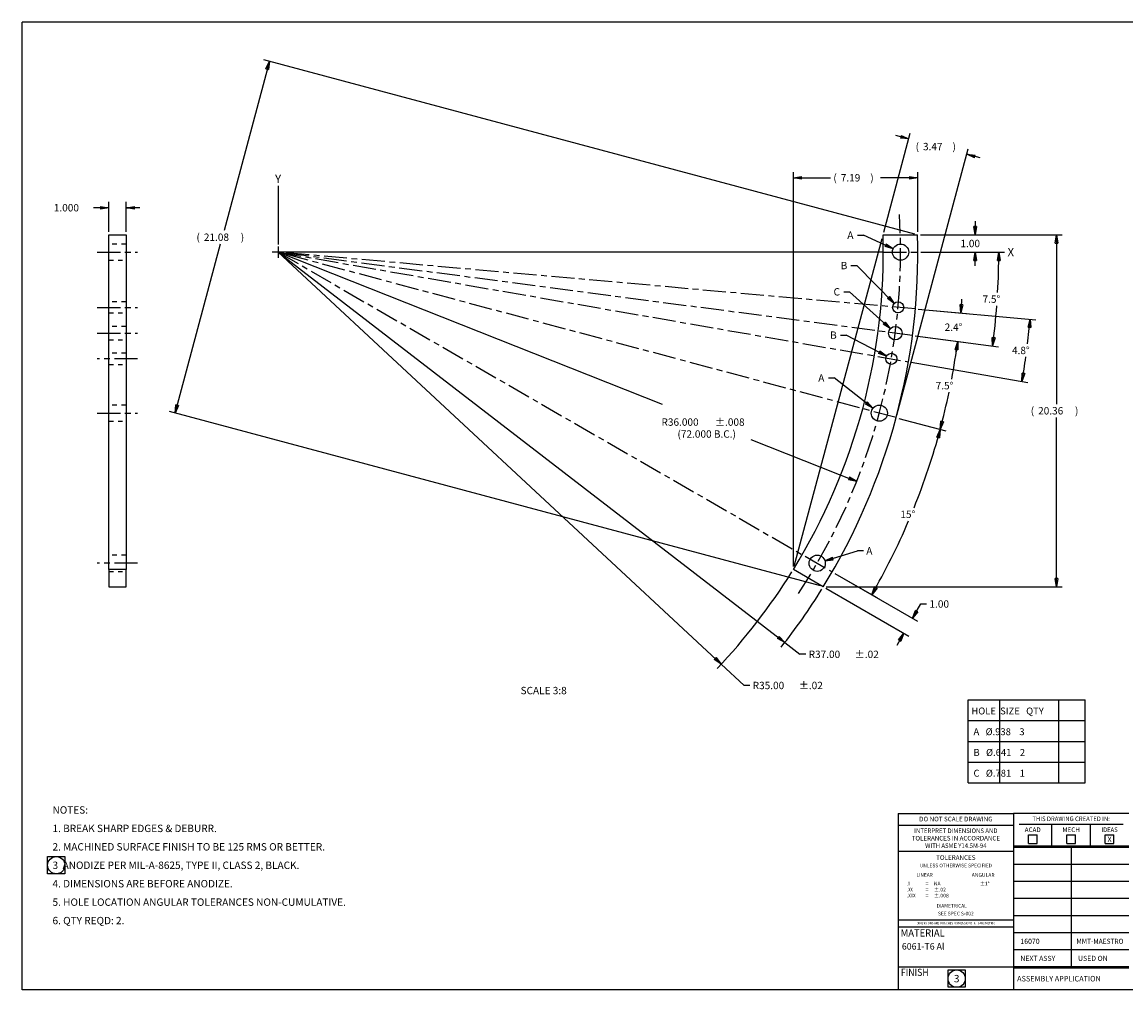
# Model space of a CAD drawing. Extents: x 0.8 to 49.6, y 0.5 to 21.5.
# Drawn here: x 0.8 to 24.7, y 0.5 to 21.5 of the extents above; entities that cross this region are included whole.
import ezdxf
from ezdxf.enums import TextEntityAlignment as Align

# ---------------------------------------------------------------- set-up
doc = ezdxf.new("R2010")
doc.units = 0
doc.header["$MEASUREMENT"] = 0
for name, pattern in [('CENTERLINE', [1.25, 0.5, -0.0625, 0.125, -0.0625, 0.5]), ('HIDDEN', [0.1875, 0.0625, -0.0625, 0.0625]), ('HIDDENNEW0', [0.1875, 0.0625, -0.0625, 0.0625]), ('PHANTOM', [1.1875, 0.375, -0.0625, 0.125, -0.0625, 0.125, -0.0625, 0.375])]:
    doc.linetypes.add(name, pattern=pattern)
doc.layers.get('0').update_dxf_attribs({"linetype": 'CONTINUOUS'})
for name, color, linetype in [('4', 7, 'CONTINUOUS'), ('CEN', 150, 'PHANTOM'), ('DIM', 2, 'CONTINUOUS'), ('HID', 3, 'HIDDEN'), ('OBJ', 7, 'HIDDENNEW0'), ('READLINE', 1, 'CONTINUOUS'), ('TITLE', 1, 'CONTINUOUS'), ('TXT', 2, 'CONTINUOUS')]:
    doc.layers.add(name, color=color, linetype=linetype)
doc.styles.get("Standard").update_dxf_attribs({"font": 'monotxt.shx'})
doc.dimstyles.new('DSTYLE1', dxfattribs={"dimtxt": 0.426667, "dimasz": 0.18, "dimexe": 0.125, "dimexo": 0.0625, "dimgap": 0.0625, "dimtad": 0, "dimtih": 1, "dimtoh": 1, "dimdec": 3, "dimlfac": 2.666667, "dimrnd": 0.001, "dimzin": 7, "dimdsep": 46, "dimtxsty": 'Standard', "dimcen": 0.09, "dimadec": 0, "dimazin": 0, "dimtp": 0.005, "dimtm": 0.005, "dimtfac": 1, "dimtdec": 3, "dimtofl": 0, "dimtmove": 2, "dimatfit": 3, "dimfxl": 0, "dimtolj": 1, "dimtzin": 0, "dimarcsym": 0})
doc.dimstyles.new('DSTYLE2', dxfattribs={"dimtxt": 0.426667, "dimasz": 0.18, "dimexe": 0.125, "dimexo": 0.0625, "dimgap": 0.0625, "dimtad": 0, "dimtih": 1, "dimtoh": 1, "dimdec": 3, "dimlfac": 2.666667, "dimrnd": 0.01, "dimzin": 7, "dimdsep": 46, "dimtxsty": 'Standard', "dimcen": 0.09, "dimadec": 0, "dimazin": 0, "dimtp": 0.005, "dimtm": 0.005, "dimtfac": 1, "dimtdec": 3, "dimtofl": 0, "dimtmove": 2, "dimatfit": 3, "dimfxl": 0, "dimtolj": 1, "dimtzin": 0, "dimarcsym": 0})
doc.dimstyles.new('DSTYLE3', dxfattribs={"dimtxt": 0.426667, "dimasz": 0.18, "dimexe": 0.125, "dimexo": 0.0625, "dimgap": 0.0625, "dimtad": 0, "dimtih": 1, "dimtoh": 1, "dimdec": 3, "dimlfac": 2.666667, "dimrnd": 0.01, "dimzin": 7, "dimdsep": 46, "dimtxsty": 'Standard', "dimcen": 0.09, "dimadec": 0, "dimazin": 0, "dimtol": 1, "dimtp": 0.02, "dimtm": 0.005, "dimtfac": 1, "dimtdec": 3, "dimtmove": 2, "dimatfit": 3, "dimfxl": 0, "dimtolj": 1, "dimtzin": 0, "dimarcsym": 0})
doc.dimstyles.new('DSTYLE4', dxfattribs={"dimtxt": 0.426667, "dimasz": 0.18, "dimexe": 0.125, "dimexo": 0.0625, "dimgap": 0.3, "dimtad": 0, "dimtih": 1, "dimtoh": 1, "dimdec": 3, "dimlfac": 2.666667, "dimrnd": 0.001, "dimzin": 7, "dimdsep": 46, "dimtxsty": 'Standard', "dimcen": 0.09, "dimadec": 0, "dimazin": 0, "dimtol": 1, "dimtp": 0.008, "dimtm": 0.005, "dimtfac": 1, "dimtdec": 3, "dimtmove": 2, "dimatfit": 3, "dimfxl": 0, "dimtolj": 1, "dimtzin": 0, "dimarcsym": 0})
doc.dimstyles.new('DSTYLE5', dxfattribs={"dimtxt": 0.426667, "dimasz": 0.18, "dimexe": 0.125, "dimexo": 0.0625, "dimgap": 0.0625, "dimtad": 0, "dimtih": 1, "dimtoh": 1, "dimdec": 3, "dimlfac": 2.666667, "dimrnd": 0.1, "dimzin": 7, "dimdsep": 46, "dimtxsty": 'Standard', "dimcen": 0.09, "dimadec": 0, "dimazin": 0, "dimtp": 1, "dimtm": 1, "dimtfac": 1, "dimtdec": 3, "dimtofl": 0, "dimtmove": 2, "dimatfit": 3, "dimfxl": 0, "dimtolj": 1, "dimtzin": 0, "dimarcsym": 0})
doc.dimstyles.new('DSTYLE6', dxfattribs={"dimtxt": 0.426667, "dimasz": 0.18, "dimexe": 0.125, "dimexo": 0.0625, "dimgap": 0.0625, "dimtad": 0, "dimtih": 1, "dimtoh": 1, "dimdec": 3, "dimlfac": 2.666667, "dimzin": 3, "dimdsep": 46, "dimtxsty": 'Standard', "dimcen": 0.09, "dimadec": 0, "dimazin": 0, "dimtp": 1, "dimtm": 1, "dimtfac": 1, "dimtdec": 3, "dimtofl": 0, "dimtmove": 2, "dimatfit": 3, "dimfxl": 0, "dimtolj": 1, "dimtzin": 0, "dimarcsym": 0})
doc.dimstyles.new('DSTYLE7', dxfattribs={"dimtxt": 0.426667, "dimasz": 0.18, "dimexe": 0.125, "dimexo": 0.0625, "dimgap": 0.0625, "dimtad": 0, "dimdec": 3, "dimlfac": 2.666667, "dimrnd": 0.01, "dimzin": 7, "dimdsep": 46, "dimtxsty": 'Standard', "dimcen": 0.09, "dimadec": 0, "dimazin": 0, "dimtp": 0.005, "dimtm": 0.005, "dimtfac": 1, "dimtdec": 3, "dimtofl": 0, "dimtmove": 2, "dimatfit": 3, "dimfxl": 0, "dimtolj": 1, "dimtzin": 0, "dimarcsym": 0})
doc.dimstyles.new('DSTYLE8', dxfattribs={"dimtxt": 0.426667, "dimasz": 0.18, "dimexe": 0.125, "dimexo": 0.0625, "dimgap": 0.0625, "dimtad": 0, "dimtih": 1, "dimtoh": 1, "dimdec": 3, "dimlfac": 2.666667, "dimrnd": 0.001, "dimzin": 7, "dimdsep": 46, "dimtxsty": 'Standard', "dimcen": 0.09, "dimse1": 1, "dimadec": 0, "dimazin": 0, "dimtp": 0.005, "dimtm": 0.005, "dimtfac": 1, "dimtdec": 3, "dimtofl": 0, "dimtmove": 2, "dimatfit": 3, "dimfxl": 0, "dimtolj": 1, "dimtzin": 0, "dimarcsym": 0})

# ---------------------------------------------------------------- blocks, each defined once
blk = doc.blocks.new('SDTIT00')
at = {"layer": 'READLINE', "color": 7, "linetype": 'Continuous'}
for p, q in [((21.5, 3.831), (21.5, 0)), ((24, 3.831), (21.5, 3.831)), ((21.625, 3.594), (23.875, 3.594)), ((22.333, 3.121), (22.333, 3.594)), ((23.167, 3.121), (23.167, 3.594)), ((21.823, 3.364), (22.01, 3.364)), ((21.823, 3.176), (21.823, 3.364)), ((22.01, 3.176), (22.01, 3.364)), ((22.656, 3.364), (22.844, 3.364)), ((22.656, 3.176), (22.656, 3.364)), ((22.844, 3.176), (22.844, 3.364)), ((23.49, 3.364), (23.677, 3.364)), ((23.49, 3.176), (23.49, 3.364)), ((23.677, 3.176), (23.677, 3.364)), ((24, 3.121), (21.5, 3.121)), ((21.823, 3.176), (22.01, 3.176)), ((22.656, 3.176), (22.844, 3.176)), ((23.49, 3.176), (23.677, 3.176)), ((24, 3.091), (21.5, 3.091)), ((22.75, 3.091), (22.75, 0.5)), ((24, 2.721), (21.5, 2.721)), ((24, 2.351), (21.5, 2.351)), ((24, 1.981), (21.5, 1.981)), ((24, 1.61), (21.5, 1.61)), ((24, 1.24), (21.5, 1.24)), ((24, 0.87), (21.5, 0.87)), ((24, 0.5), (21.5, 0.5)), ((24, 0.47), (21.5, 0.47))]:
    blk.add_line(p, q, dxfattribs=at)
at = {"layer": 'TXT', "color": 7, "linetype": 'Continuous'}
for p, q in [((0, 0), (0, 21)), ((33, 21), (0, 21)), ((19, 3.831), (21.5, 3.831)), ((19, 3.831), (19, 3.01)), ((19, 3.578), (21.5, 3.578)), ((19, 3.01), (21.5, 3.01)), ((19, 3.01), (19, 1.372)), ((19, 1.522), (21.5, 1.522)), ((19, 1.372), (21.5, 1.372)), ((19, 1.372), (19, 0)), ((19, 0.5), (21.5, 0.5)), ((33, 0), (0, 0))]:
    blk.add_line(p, q, dxfattribs=at)
at = {"layer": '4', "color": 4, "linetype": 'Continuous', "flags": 4}
for tag, p in [('ACAD', (21.917, 3.213)), ('MECH', (22.75, 3.213)), ('IDEAS', (23.583, 3.213)), ('DRAFTER', (24.938, 2.558)), ('CHECKER', (24.938, 2.162)), ('CHECK_DATE', (26.438, 2.162)), ('APP_1_DATE', (26.438, 1.767)), ('APP_2_DATE', (26.438, 1.371)), ('APP_3_DATE', (26.438, 0.975)), ('APP_4_DATE', (26.438, 0.579))]:
    blk.add_attdef(tag, text='', height=0.11, dxfattribs=at).set_placement(p, align=Align.CENTER)
for tag, p in [('NA6', (21.65, 2.906)), ('UO6', (22.9, 2.906)), ('NA5', (21.65, 2.536)), ('UO5', (22.9, 2.536)), ('NA4', (21.65, 2.166)), ('UO4', (22.9, 2.166)), ('NA3', (21.65, 1.795)), ('UO3', (22.9, 1.795)), ('NA2', (21.65, 1.425)), ('UO2', (22.9, 1.425)), ('NA1', (21.65, 1.055)), ('UO1', (22.9, 1.055))]:
    blk.add_attdef(tag, text='', height=0.11, dxfattribs=at).set_placement(p, align=Align.MIDDLE_LEFT)
for tag, p, width in [('CATEGORY_NAME', (27.821, 2.978), 1.636364), ('PROJECT_NAME', (27.821, 2.572), 1.636364), ('TOLX', (19.774, 2.267), 0.727273), ('TOLXX', (19.774, 2.137), 0.727273), ('TITLE1', (27.588, 2.106), 1.636364), ('TOLXXX', (19.774, 2.008), 0.727273), ('TITLE2', (27.588, 1.759), 1.636364), ('TITLE3', (27.588, 1.413), 1.636364), ("MAT'L_1", (19.079, 0.875), 1.272727), ("MAT'L_2", (19.079, 0.607), 1.272727), ('SCALE', (27.909, 0.747), 1.090909), ('DWG_NO.', (29.407, 0.628), 2.272727), ('S2', (32.679, 0.197), 0.909091), ('FINISH', (19.128, 0.072), 1.272727)]:
    blk.add_attdef(tag, p, '', height=0.11, dxfattribs=dict(at, width=width))
for tag, width, p in [('TOLA', 0.727273, (20.875, 2.267)), ('REV_LTR', 3.181818, (32.614, 0.593))]:
    blk.add_attdef(tag, text='', height=0.11, dxfattribs=dict(at, width=width)).set_placement(p, align=Align.CENTER)
at = {"layer": 'DIM', "color": 2, "linetype": 'Continuous'}
for s, height, width, p in [('DO NOT SCALE DRAWING', 0.1, 0.99995, (20.25, 3.658)), ('INTERPRET DIMENSIONS AND', 0.1, 0.95825, (20.25, 3.404)), ('TOLERANCES IN ACCORDANCE', 0.1, 0.986083, (20.25, 3.242)), ('WITH ASME Y14.5M-94', 0.1, 0.947263, (20.25, 3.08)), ('UNLESS OTHERWISE SPECIFIED', 0.08, 0.974269, (20.25, 2.66)), ('SEE SPEC S-002', 0.08, 0.975714, (20.25, 1.617)), ('DIMENSIONS ARE IN INCHES / DIMENSIONS IN [ ] ARE METRIC', 0.047, 0.939273, (20.25, 1.425))]:
    blk.add_text(s, height=height, dxfattribs=dict(at, width=width)).set_placement(p, align=Align.CENTER)
for s, width, p in [('THIS DRAWING CREATED IN:', 0.944333, (22.75, 3.713)), ('IDEAS', 0.9332, (23.583, 3.476))]:
    blk.add_text(s, height=0.1, dxfattribs=dict(at, width=width)).set_placement(p, align=Align.MIDDLE_CENTER)
for s, p in [('ACAD', (21.917, 3.476)), ('MECH', (22.75, 3.476))]:
    blk.add_text(s, height=0.1, dxfattribs=at).set_placement(p, align=Align.MIDDLE_CENTER)
for s, height, p in [('TOLERANCES', 0.1, (20.25, 2.822)), ('=', 0.08, (19.625, 2.267)), ('=', 0.08, (19.625, 2.137)), ('=', 0.08, (19.625, 2.008))]:
    blk.add_text(s, height=height, dxfattribs=at).set_placement(p, align=Align.CENTER)
for s, height, width, p in [('%%uLINEAR%%u', 0.08, 0.95825, (19.395, 2.454)), ('.X', 0.08, 0.6665, (19.194, 2.267)), ('.XX', 0.08, 0.777667, (19.194, 2.137)), ('.XXX', 0.08, 0.83325, (19.194, 2.008)), ('%%uDIAMETRICAL%%u', 0.08, 0.948615, (19.833, 1.785)), ('MATERIAL', 0.156, 0.95825, (19.053, 1.158)), ('FINISH', 0.156, 0.888667, (19.058, 0.304)), ('ASSEMBLY APPLICATION', 0.12, 0.9666, (21.579, 0.184))]:
    blk.add_text(s, height=height, dxfattribs=dict(at, width=width)).set_placement(p)
blk.add_text('%%uANGULAR%%u', height=0.08, dxfattribs=at).set_placement((20.595, 2.454))
for s, p in [('NEXT ASSY', (21.65, 0.685)), ('USED ON', (22.9, 0.685))]:
    blk.add_text(s, height=0.11, dxfattribs=at).set_placement(p, align=Align.MIDDLE_LEFT)
blk = doc.blocks.new('_AH1')
at = {"color": 0, "linetype": 'Continuous'}
for p, q in [((-1, 0.166667), (0, 0)), ((-1, 0.166667), (-1, -0.166667)), ((0, 0), (-1, -0.166667)), ((0, 0), (-1, 0))]:
    blk.add_line(p, q, dxfattribs=at)
blk = doc.blocks.new('*D17')
at = {"layer": 'DIM', "color": 2, "linetype": 'Continuous'}
for p, q in [((2.631, 16.946), (2.631, 17.596)), ((3.006, 16.946), (3.006, 17.596)), ((2.425, 17.471), (2.3, 17.471)), ((2.631, 17.471), (2.425, 17.471)), ((3.306, 17.471), (3.006, 17.471))]:
    blk.add_line(p, q, dxfattribs=at)
at = {"layer": 'DIM', "color": 2, "xscale": 0.18, "yscale": 0.18, "zscale": 0.18}
blk.add_blockref('_AH1', (2.631, 17.471), dxfattribs=at)
at = {"layer": 'DIM', "color": 2, "xscale": 0.18, "yscale": 0.18, "zscale": 0.18, "rotation": 180}
blk.add_blockref('_AH1', (3.006, 17.471), dxfattribs=at)
at = {"layer": 'DIM', "color": 2, "linetype": 'Continuous'}
blk.add_text('1.000', height=0.16, dxfattribs=at).set_placement((1.438, 17.391))
blk = doc.blocks.new('*D18')
at = {"layer": 'DIM', "color": 2, "linetype": 'Continuous'}
for p, q in [((6.115, 20.65), (5.13, 16.975)), ((20.111, 16.899), (5.994, 20.682)), ((4.069, 13.015), (5.054, 16.69)), ((18.066, 9.265), (3.948, 13.047))]:
    blk.add_line(p, q, dxfattribs=at)
at = {"layer": 'DIM', "color": 2, "xscale": 0.18, "yscale": 0.18, "zscale": 0.18}
for p, rotation in [((6.115, 20.65), 75.00001), ((6.115, 20.65), 75.00001), ((6.115, 20.65), 75.00001), ((4.069, 13.015), 255.00001), ((4.069, 13.015), 255.00001), ((4.069, 13.015), 255.00001)]:
    blk.add_blockref('_AH1', p, dxfattribs=dict(at, rotation=rotation))
at = {"layer": 'DIM', "color": 2, "linetype": 'Continuous'}
for s, p in [('(', (4.532, 16.752)), ('21.08', (4.692, 16.752)), (')', (5.492, 16.752))]:
    blk.add_text(s, height=0.16, dxfattribs=at).set_placement(p)
blk = doc.blocks.new('*D19')
at = {"layer": 'DIM', "color": 2, "linetype": 'Continuous'}
for p, q in [((6.302, 16.508), (15.911, 7.567)), ((15.799, 7.712), (15.758, 7.668)), ((15.911, 7.567), (15.758, 7.668)), ((15.911, 7.567), (15.799, 7.712)), ((15.911, 7.567), (16.406, 7.106)), ((16.531, 7.106), (16.406, 7.106))]:
    blk.add_line(p, q, dxfattribs=at)
blk.add_arc((6.302, 16.508), 13.125, 316.5169, 328.0899, dxfattribs=at)
at = {"layer": 'DIM', "color": 2, "xscale": 0.18, "yscale": 0.18, "zscale": 0.18, "rotation": 317.06258}
blk.add_blockref('_AH1', (15.911, 7.567), dxfattribs=at)
blk.add_blockref('_AH1', (15.911, 7.567), dxfattribs=at)
at = {"layer": 'DIM', "color": 2, "linetype": 'Continuous'}
for s, p in [('R35.00', (16.594, 7.026)), ('%%p.02', (17.594, 7.026))]:
    blk.add_text(s, height=0.16, dxfattribs=at).set_placement(p)
blk = doc.blocks.new('*D20')
at = {"layer": 'DIM', "color": 2, "linetype": 'Continuous'}
for p, q in [((14.638857, 13.200465), (6.301865, 16.508226)), ((16.554387, 12.440465), (18.850283, 11.529552)), ((18.694035, 11.623819), (18.671907, 11.568049)), ((18.850283, 11.529552), (18.671907, 11.568049)), ((18.850283, 11.529552), (18.694035, 11.623819))]:
    blk.add_line(p, q, dxfattribs=at)
at = {"layer": 'DIM', "color": 2, "xscale": 0.18, "yscale": 0.18, "zscale": 0.18, "rotation": 338.35895}
blk.add_blockref('_AH1', (18.850283, 11.529552), dxfattribs=at)
blk.add_blockref('_AH1', (18.850283, 11.529552), dxfattribs=at)
at = {"layer": 'DIM', "color": 2, "linetype": 'Continuous'}
for s, p in [('R36.000', (14.616622, 12.740465)), ('%%p.008', (15.776622, 12.740465))]:
    blk.add_text(s, height=0.16, dxfattribs=at).set_placement(p)
blk = doc.blocks.new('*D21')
at = {"layer": 'DIM', "color": 2, "linetype": 'Continuous'}
for p, q in [((6.302, 16.508), (17.29, 8.037)), ((17.166, 8.17), (17.13, 8.123)), ((17.29, 8.037), (17.166, 8.17)), ((17.29, 8.037), (17.13, 8.123)), ((17.29, 8.037), (17.62, 7.782)), ((17.745, 7.782), (17.62, 7.782))]:
    blk.add_line(p, q, dxfattribs=at)
blk.add_arc((6.302, 16.508), 13.875, 321.8539, 328.1932, dxfattribs=at)
at = {"layer": 'DIM', "color": 2, "xscale": 0.18, "yscale": 0.18, "zscale": 0.18, "rotation": 322.37008}
blk.add_blockref('_AH1', (17.29, 8.037), dxfattribs=at)
blk.add_blockref('_AH1', (17.29, 8.037), dxfattribs=at)
at = {"layer": 'DIM', "color": 2, "linetype": 'Continuous'}
for s, p in [('R37.00', (17.808, 7.702)), ('%%p.02', (18.808, 7.702))]:
    blk.add_text(s, height=0.16, dxfattribs=at).set_placement(p)
blk = doc.blocks.new('*T13')
at = {"layer": 'DIM', "color": 2, "linetype": 'Continuous'}
for s, p in [('NOTES:', (0, 0)), ('1. BREAK SHARP EDGES & DEBURR.', (0, -0.4)), ('2. MACHINED SURFACE FINISH TO BE 125 RMS OR BETTER.', (0, -0.8)), ('3  ANODIZE PER MIL-A-8625, TYPE II, CLASS 2, BLACK.', (0, -1.2)), ('4. DIMENSIONS ARE BEFORE ANODIZE.', (0, -1.6)), ('5. HOLE LOCATION ANGULAR TOLERANCES NON-CUMULATIVE.', (0, -2)), ('6. QTY REQD: 2.', (0, -2.4))]:
    blk.add_text(s, height=0.16, dxfattribs=at).set_placement(p)
blk = doc.blocks.new('*D22')
at = {"layer": 'DIM', "color": 2, "linetype": 'Continuous'}
for p, q in [((20.239365, 16.508226), (22.056355, 16.508226)), ((20.120638, 14.692895), (21.922149, 14.456236))]:
    blk.add_line(p, q, dxfattribs=at)
for start, end in [(356.78139, 360), (352.51608, 355.73437)]:
    blk.add_arc((6.301865, 16.508226), 15.62949, start, end, dxfattribs=at)
at = {"layer": 'DIM', "color": 2, "xscale": 0.18, "yscale": 0.18, "zscale": 0.18}
for p, rotation in [((21.931355, 16.508226), 89.670069), ((21.798214, 14.472517), 262.84601)]:
    blk.add_blockref('_AH1', p, dxfattribs=dict(at, rotation=rotation))
at = {"layer": 'DIM', "color": 2, "linetype": 'Continuous'}
blk.add_text('7.5%%d', height=0.16, dxfattribs=at).set_placement((21.578034, 15.408197))
blk = doc.blocks.new('*D23')
at = {"layer": 'DIM', "color": 2, "linetype": 'Continuous'}
for p, q in [((20.120638, 14.692895), (21.164461, 14.555771)), ((19.764456, 12.900935), (20.781375, 12.628453))]:
    blk.add_line(p, q, dxfattribs=at)
for start, end in [(349.31749, 352.51608), (345, 348.1975)]:
    blk.add_arc((6.301865, 16.508226), 14.865292, start, end, dxfattribs=at)
at = {"layer": 'DIM', "color": 2, "xscale": 0.18, "yscale": 0.18, "zscale": 0.18}
for p, rotation in [((21.040526, 14.572052), 82.169189), ((20.660634, 12.660805), 255.34689)]:
    blk.add_blockref('_AH1', p, dxfattribs=dict(at, rotation=rotation))
at = {"layer": 'DIM', "color": 2, "linetype": 'Continuous'}
blk.add_text('7.5%%d', height=0.16, dxfattribs=at).set_placement((20.561931, 13.530197))
blk = doc.blocks.new('*D24')
at = {"layer": 'DIM', "color": 2, "linetype": 'Continuous'}
for p, q in [((19.764, 12.901), (20.781, 12.628)), ((18.372, 9.539), (19.284, 9.013))]:
    blk.add_line(p, q, dxfattribs=at)
for start, end in [(338.0932, 345), (330, 336.9042)]:
    blk.add_arc((6.302, 16.508), 14.865, start, end, dxfattribs=at)
at = {"layer": 'DIM', "color": 2, "xscale": 0.18, "yscale": 0.18, "zscale": 0.18}
for p, rotation in [((20.661, 12.661), 74.65310799999999), ((19.176, 9.076), 240.34689)]:
    blk.add_blockref('_AH1', p, dxfattribs=dict(at, rotation=rotation))
at = {"layer": 'DIM', "color": 2, "linetype": 'Continuous'}
blk.add_text('15%%d', height=0.16, dxfattribs=at).set_placement((19.796, 10.74))
blk = doc.blocks.new('*D25')
at = {"layer": 'DIM', "color": 2, "linetype": 'Continuous'}
for p, q in [((21.419814, 17.183226), (21.419814, 16.883226)), ((20.234297, 16.883226), (21.544814, 16.883226)), ((20.239365, 16.508226), (21.544814, 16.508226)), ((21.419814, 16.208226), (21.419814, 16.508226))]:
    blk.add_line(p, q, dxfattribs=at)
at = {"layer": 'DIM', "color": 2, "xscale": 0.18, "yscale": 0.18, "zscale": 0.18}
for p, rotation in [((21.419814, 16.883226), 270), ((21.419814, 16.508226), 90)]:
    blk.add_blockref('_AH1', p, dxfattribs=dict(at, rotation=rotation))
at = {"layer": 'DIM', "color": 2, "linetype": 'Continuous'}
blk.add_text('1.00', height=0.16, dxfattribs=at).set_placement((21.099814, 16.615726))
blk = doc.blocks.new('*D26')
at = {"layer": 'DIM', "color": 2, "linetype": 'Continuous'}
for p, q in [((18.372, 9.539), (20.17, 8.502)), ((18.18, 9.217), (19.982, 8.177)), ((20.062, 8.564), (20.24, 8.874)), ((20.24, 8.874), (20.365, 8.874)), ((19.724, 7.979), (19.874, 8.239))]:
    blk.add_line(p, q, dxfattribs=at)
at = {"layer": 'DIM', "color": 2, "xscale": 0.18, "yscale": 0.18, "zscale": 0.18}
for p, rotation in [((20.062, 8.564), 240), ((19.874, 8.239), 59.99999999999999)]:
    blk.add_blockref('_AH1', p, dxfattribs=dict(at, rotation=rotation))
at = {"layer": 'DIM', "color": 2, "linetype": 'Continuous'}
blk.add_text('1.00', height=0.16, dxfattribs=at).set_placement((20.428, 8.794))
blk = doc.blocks.new('*D27')
at = {"layer": 'DIM', "color": 2, "linetype": 'Continuous'}
for p, q in [((20.234, 16.883), (23.309, 16.883)), ((23.184, 16.883), (23.184, 13.208)), ((23.184, 9.249), (23.184, 12.923)), ((18.189, 9.249), (23.309, 9.249))]:
    blk.add_line(p, q, dxfattribs=at)
at = {"layer": 'DIM', "color": 2, "xscale": 0.18, "yscale": 0.18, "zscale": 0.18}
for p, rotation in [((23.184, 16.883), 90), ((23.184, 16.883), 90), ((23.184, 16.883), 90), ((23.184, 9.249), 270), ((23.184, 9.249), 270), ((23.184, 9.249), 270)]:
    blk.add_blockref('_AH1', p, dxfattribs=dict(at, rotation=rotation))
at = {"layer": 'DIM', "color": 2, "linetype": 'Continuous'}
for s, p in [('(', (22.624, 12.986)), ('20.36', (22.784, 12.986)), (')', (23.584, 12.986))]:
    blk.add_text(s, height=0.16, dxfattribs=at).set_placement(p)
blk = doc.blocks.new('*D28')
at = {"layer": 'DIM', "color": 2, "linetype": 'Continuous'}
for p, q in [((17.476, 9.686), (17.476, 18.246)), ((20.172, 16.946), (20.172, 18.246)), ((17.476, 18.121), (18.282, 18.121)), ((20.172, 18.121), (19.367, 18.121))]:
    blk.add_line(p, q, dxfattribs=at)
at = {"layer": 'DIM', "color": 2, "xscale": 0.18, "yscale": 0.18, "zscale": 0.18, "rotation": 180}
blk.add_blockref('_AH1', (17.476, 18.121), dxfattribs=at)
blk.add_blockref('_AH1', (17.476, 18.121), dxfattribs=at)
blk.add_blockref('_AH1', (17.476, 18.121), dxfattribs=at)
at = {"layer": 'DIM', "color": 2, "xscale": 0.18, "yscale": 0.18, "zscale": 0.18}
blk.add_blockref('_AH1', (20.172, 18.121), dxfattribs=at)
blk.add_blockref('_AH1', (20.172, 18.121), dxfattribs=at)
blk.add_blockref('_AH1', (20.172, 18.121), dxfattribs=at)
at = {"layer": 'DIM', "color": 2, "linetype": 'Continuous'}
for s, p in [('(', (18.344, 18.041)), ('7.19', (18.504, 18.041)), (')', (19.144, 18.041))]:
    blk.add_text(s, height=0.16, rotation=360, dxfattribs=at).set_placement(p)
blk = doc.blocks.new('*D29')
at = {"layer": 'DIM', "color": 2, "linetype": 'Continuous'}
for p, q in [((18.869149, 16.876509), (18.994149, 16.876509)), ((19.641925, 16.581151), (18.994149, 16.876509)), ((19.490592, 16.683124), (19.4657, 16.628531)), ((19.641925, 16.581151), (19.4657, 16.628531)), ((19.641925, 16.581151), (19.490592, 16.683124))]:
    blk.add_line(p, q, dxfattribs=at)
at = {"layer": 'DIM', "color": 2, "xscale": 0.18, "yscale": 0.18, "zscale": 0.18, "rotation": 335.48907}
blk.add_blockref('_AH1', (19.641925, 16.581151), dxfattribs=at)
at = {"layer": 'DIM', "color": 2, "linetype": 'Continuous'}
blk.add_text('A', height=0.16, dxfattribs=at).set_placement((18.646649, 16.796509))
blk = doc.blocks.new('*D30')
at = {"layer": 'DIM', "color": 2, "linetype": 'Continuous'}
for p, q in [((18.569985, 15.647154), (18.694985, 15.647154)), ((19.578268, 14.848117), (18.694985, 15.647154)), ((19.464908, 14.991119), (19.424657, 14.946624)), ((19.578268, 14.848117), (19.424657, 14.946624)), ((19.578268, 14.848117), (19.464908, 14.991119))]:
    blk.add_line(p, q, dxfattribs=at)
at = {"layer": 'DIM', "color": 2, "xscale": 0.18, "yscale": 0.18, "zscale": 0.18, "rotation": 317.8668400000001}
blk.add_blockref('_AH1', (19.578268, 14.848117), dxfattribs=at)
at = {"layer": 'DIM', "color": 2, "linetype": 'Continuous'}
blk.add_text('C', height=0.16, dxfattribs=at).set_placement((18.347485, 15.567154))
blk = doc.blocks.new('*D31')
at = {"layer": 'DIM', "color": 2, "linetype": 'Continuous'}
for p, q in [((18.238554, 13.777272), (18.363554, 13.777272)), ((19.203261, 13.122282), (18.363554, 13.777272)), ((19.079784, 13.256644), (19.042881, 13.209334)), ((19.203261, 13.122282), (19.042881, 13.209334)), ((19.203261, 13.122282), (19.079784, 13.256644))]:
    blk.add_line(p, q, dxfattribs=at)
at = {"layer": 'DIM', "color": 2, "xscale": 0.18, "yscale": 0.18, "zscale": 0.18, "rotation": 322.04498}
blk.add_blockref('_AH1', (19.203261, 13.122282), dxfattribs=at)
at = {"layer": 'DIM', "color": 2, "linetype": 'Continuous'}
blk.add_text('A', height=0.16, dxfattribs=at).set_placement((18.016054, 13.697272))
blk = doc.blocks.new('*D32')
at = {"layer": 'DIM', "color": 2, "linetype": 'Continuous'}
for p, q in [((18.161, 9.81), (18.87, 10.027)), ((18.161, 9.81), (18.325, 9.891)), ((18.161, 9.81), (18.342, 9.834)), ((18.342, 9.834), (18.325, 9.891)), ((18.995, 10.027), (18.87, 10.027))]:
    blk.add_line(p, q, dxfattribs=at)
at = {"layer": 'DIM', "color": 2, "xscale": 0.18, "yscale": 0.18, "zscale": 0.18, "rotation": 197.06235}
blk.add_blockref('_AH1', (18.161, 9.81), dxfattribs=at)
at = {"layer": 'DIM', "color": 2, "linetype": 'Continuous'}
blk.add_text('A', height=0.16, dxfattribs=at).set_placement((19.058, 9.947))
blk = doc.blocks.new('*T14')
at = {"layer": 'DIM', "color": 2, "linetype": 'Continuous'}
for s, p in [('HOLE  SIZE   QTY', (0, 0)), (' A   %%c.938    3  ', (0, -0.45)), (' B   %%c.641    2   ', (0, -0.9)), (' C   %%c.781    1   ', (0, -1.35))]:
    blk.add_text(s, height=0.15, dxfattribs=at).set_placement(p)
blk = doc.blocks.new('*D33')
at = {"layer": 'DIM', "color": 2, "linetype": 'Continuous'}
for p, q in [((19.437683, 16.943596), (20.012153, 19.087546)), ((19.690023, 19.044451), (19.9798, 18.966805)), ((19.718595, 12.971267), (21.26733, 18.751223)), ((21.524755, 18.552836), (21.234977, 18.630482))]:
    blk.add_line(p, q, dxfattribs=at)
at = {"layer": 'DIM', "color": 2, "xscale": 0.18, "yscale": 0.18, "zscale": 0.18}
for p, rotation in [((19.9798, 18.966805), 345), ((19.9798, 18.966805), 345), ((19.9798, 18.966805), 345), ((21.234977, 18.630482), 165), ((21.234977, 18.630482), 165), ((21.234977, 18.630482), 165)]:
    blk.add_blockref('_AH1', p, dxfattribs=dict(at, rotation=rotation))
at = {"layer": 'DIM', "color": 2, "linetype": 'Continuous'}
for s, p in [('(', (20.127389, 18.718644)), ('3.47', (20.287389, 18.718644)), (')', (20.927389, 18.718644))]:
    blk.add_text(s, height=0.16, dxfattribs=at).set_placement(p)
blk = doc.blocks.new('*D34')
at = {"layer": 'DIM', "color": 2, "linetype": 'Continuous'}
for p, q in [((20.184265, 15.270128), (22.736726, 15.042488)), ((20.032868, 14.11884), (22.557673, 13.679489))]:
    blk.add_line(p, q, dxfattribs=at)
for start, end in [(353.01868, 354.90358), (350.12858, 352.0129)]:
    blk.add_arc((6.301865, 16.508226), 16.375092, start, end, dxfattribs=at)
at = {"layer": 'DIM', "color": 2, "xscale": 0.18, "yscale": 0.18, "zscale": 0.18}
for p, rotation in [((22.61222, 15.053592), 84.58867000000001), ((22.434523, 13.700919), 260.44349)]:
    blk.add_blockref('_AH1', p, dxfattribs=dict(at, rotation=rotation))
at = {"layer": 'DIM', "color": 2, "linetype": 'Continuous'}
blk.add_text('4.8%%d', height=0.16, dxfattribs=at).set_placement((22.217465, 14.295404))
blk = doc.blocks.new('*D35')
at = {"layer": 'DIM', "color": 2, "linetype": 'Continuous'}
for p, q in [((20.184265, 15.270128), (21.232894, 15.176607)), ((20.120638, 14.692895), (21.164461, 14.555771))]:
    blk.add_line(p, q, dxfattribs=at)
for start, end in [(354.90358, 356.05972), (351.35994, 352.51608)]:
    blk.add_arc((6.301865, 16.508226), 14.865292, start, end, dxfattribs=at)
at = {"layer": 'DIM', "color": 2, "xscale": 0.18, "yscale": 0.18, "zscale": 0.18}
for p, rotation in [((21.108388, 15.187711), 265.25047), ((21.040526, 14.572052), 82.169189)]:
    blk.add_blockref('_AH1', p, dxfattribs=dict(at, rotation=rotation))
at = {"layer": 'DIM', "color": 2, "linetype": 'Continuous'}
blk.add_text('2.4%%d', height=0.16, dxfattribs=at).set_placement((20.757664, 14.799528))
blk = doc.blocks.new('*D36')
at = {"layer": 'DIM', "color": 2, "linetype": 'Continuous'}
for p, q in [((18.725427, 16.217107), (18.850427, 16.217107)), ((19.663983, 15.394449), (18.850427, 16.217107)), ((19.558745, 15.543529), (19.516083, 15.50134)), ((19.663983, 15.394449), (19.516083, 15.50134)), ((19.663983, 15.394449), (19.558745, 15.543529))]:
    blk.add_line(p, q, dxfattribs=at)
at = {"layer": 'DIM', "color": 2, "xscale": 0.18, "yscale": 0.18, "zscale": 0.18, "rotation": 314.68128}
blk.add_blockref('_AH1', (19.663983, 15.394449), dxfattribs=at)
at = {"layer": 'DIM', "color": 2, "linetype": 'Continuous'}
blk.add_text('B', height=0.16, dxfattribs=at).set_placement((18.502927, 16.137107))
blk = doc.blocks.new('*D37')
at = {"layer": 'DIM', "color": 2, "linetype": 'Continuous'}
for p, q in [((18.495966, 14.707101), (18.620966, 14.707101)), ((19.495505, 14.249535), (18.620966, 14.707101)), ((19.349924, 14.359563), (19.322108, 14.3064)), ((19.495505, 14.249535), (19.322108, 14.3064)), ((19.495505, 14.249535), (19.349924, 14.359563))]:
    blk.add_line(p, q, dxfattribs=at)
at = {"layer": 'DIM', "color": 2, "xscale": 0.18, "yscale": 0.18, "zscale": 0.18, "rotation": 332.38109}
blk.add_blockref('_AH1', (19.495505, 14.249535), dxfattribs=at)
at = {"layer": 'DIM', "color": 2, "linetype": 'Continuous'}
blk.add_text('B', height=0.16, dxfattribs=at).set_placement((18.273466, 14.627101))
blk = doc.blocks.new('NOTE-BOX')
at = {"layer": 'DIM', "color": 2, "linetype": 'Continuous'}
for p, q in [((-0.5, 0.5), (0.5, 0.5)), ((-0.5, -0.5), (-0.5, 0.5)), ((0.5, 0.5), (0.5, -0.5)), ((0.5, -0.5), (-0.5, -0.5))]:
    blk.add_line(p, q, dxfattribs=at)
blk.add_circle((0, 0), 0.5, dxfattribs=at)
blk.add_attdef('NOTEBOX', text='', height=0.427, dxfattribs=at).set_placement((0, 0), align=Align.MIDDLE_CENTER)

msp = doc.modelspace()

# ---------------------------------------------------------------- linework, layer by layer
at = {"layer": 'CEN', "color": 150, "linetype": 'Continuous'}
for p, q in [((6.30187, 17.94915), (6.30187, 16.67565)), ((6.30187, 16.63323), (6.30187, 16.38323)), ((6.42687, 16.50823), (6.17687, 16.50823)), ((19.42686, 16.50823), (6.42687, 16.50823))]:
    msp.add_line(p, q, dxfattribs=at)
at = {"layer": 'CEN', "color": 150, "linetype": 'CENTERLINE'}
for p, q in [((2.38086, 16.50823), (3.25586, 16.50823)), ((20.12201, 15.27568), (6.30187, 16.50823)), ((6.30187, 16.50823), (19.97129, 14.12955)), ((20.05867, 14.70104), (6.30187, 16.50823)), ((19.70409, 12.91711), (6.30187, 16.50823)), ((6.30187, 16.50823), (18.31797, 9.57073)), ((19.42686, 16.50823), (20.17686, 16.50823)), ((2.38086, 15.30899), (3.25586, 15.30899)), ((2.38086, 14.74988), (3.25586, 14.74988)), ((3.25586, 14.19382), (2.38086, 14.19382)), ((2.38086, 13.01417), (3.25586, 13.01417)), ((3.25586, 9.75823), (2.38086, 9.75823))]:
    msp.add_line(p, q, dxfattribs=at)
msp.add_arc((6.30187, 16.50823), 13.5, 326.71723, 363.45596, dxfattribs=at)
at = {"layer": 'DIM', "color": 2, "linetype": 'Continuous'}
msp.add_line((17.49492, 9.69312), (19.39956, 16.80132), dxfattribs=at)
at = {"layer": 'HID', "color": 3, "linetype": 'HIDDEN'}
for p, q in [((3.00586, 16.68401), (2.63086, 16.68401)), ((2.63086, 16.33244), (3.00586, 16.33244)), ((3.00586, 15.42918), (2.63086, 15.42918)), ((2.63086, 15.18881), (3.00586, 15.18881)), ((3.00586, 14.89632), (2.63086, 14.89632)), ((2.63086, 14.60344), (3.00586, 14.60344)), ((3.00586, 14.31401), (2.63086, 14.31401)), ((2.63086, 14.07363), (3.00586, 14.07363)), ((3.00586, 13.18995), (2.63086, 13.18995)), ((2.63086, 12.83839), (3.00586, 12.83839)), ((3.00586, 9.93401), (2.63086, 9.93401)), ((2.63086, 9.58244), (3.00586, 9.58244))]:
    msp.add_line(p, q, dxfattribs=at)
at = {"layer": 'OBJ', "color": 7, "linetype": 'Continuous'}
for p, q in [((2.63086, 16.88323), (3.00586, 16.88323)), ((2.63086, 9.62364), (2.63086, 16.88323)), ((3.00586, 16.88323), (3.00586, 9.62365)), ((19.42151, 16.88323), (20.1718, 16.88323)), ((3.00586, 9.62365), (2.63086, 9.62364)), ((2.63086, 9.62364), (2.63086, 9.2485)), ((3.00586, 9.2485), (3.00586, 9.62365)), ((18.12608, 9.2485), (17.47631, 9.62365)), ((2.63086, 9.2485), (3.00586, 9.2485))]:
    msp.add_line(p, q, dxfattribs=at)
for centre, radius in [((19.80186, 16.50823), 0.17578), ((19.74849, 15.30899), 0.12019), ((19.68687, 14.74988), 0.14644), ((19.602, 14.19382), 0.12019), ((19.34186, 13.01417), 0.17578), ((17.99321, 9.75823), 0.17578)]:
    msp.add_circle(centre, radius, dxfattribs=at)
for radius, start, end in [(13.125, 328.36275, 361.63725), (13.875, 328.45128, 361.54872)]:
    msp.add_arc((6.30187, 16.50823), radius, start, end, dxfattribs=at)
at = {"layer": 'TITLE', "color": 7, "linetype": 'Continuous'}
for p, q in [((21.26897, 6.79133), (23.8047, 6.79133)), ((21.26897, 4.9921), (21.26897, 6.79133)), ((21.95265, 4.9921), (21.95265, 6.79133)), ((23.23, 4.9921), (23.23, 6.79133)), ((23.8047, 4.9921), (23.8047, 6.79133)), ((21.26897, 6.34263), (23.8047, 6.34263)), ((21.26897, 5.89086), (23.8047, 5.89086)), ((21.26897, 5.43931), (23.8047, 5.43931)), ((21.26897, 4.9921), (23.8047, 4.9921))]:
    msp.add_line(p, q, dxfattribs=at)

# ---------------------------------------------------------------- block references
at = {"layer": 'DIM'}
for name, p in [('*T14', (21.33676, 6.47739)), ('*T13', (1.41015, 4.32491))]:
    msp.add_blockref(name, p, dxfattribs=at)
at = {"layer": 'DIM', "xscale": 0.375, "yscale": 0.375, "zscale": 0.375}
msp.add_blockref('NOTE-BOX', (1.49132, 3.20661), dxfattribs=at)
at = {"layer": 'TITLE'}
ref = msp.add_blockref('SDTIT00', (0.75, 0.5), dxfattribs=at)
ref.add_attrib('Created in IDEAS', 'X', dxfattribs={"color": 4, "linetype": 'Continuous', "height": 0.11}).set_placement((24.33333, 3.71309), align=Align.CENTER)
ref.add_attrib('Next Assembly (1):', '16070', dxfattribs={"color": 4, "linetype": 'Continuous', "height": 0.11}).set_placement((22.4, 1.55521), align=Align.MIDDLE_LEFT)
ref.add_attrib('MATERIAL SPEC (LINE 1):', '6061-T6 Al', (19.82913, 1.37529), dxfattribs={"color": 4, "linetype": 'Continuous', "height": 0.14})
ref.add_attrib('ONE-DECIMAL TOLERANCE', 'NA', (20.52398, 2.76688), dxfattribs={"color": 4, "linetype": 'Continuous', "height": 0.08})
ref.add_attrib('TWO-DECIMAL TOLERANCE', '%%p.02', (20.52398, 2.63735), dxfattribs={"color": 4, "linetype": 'Continuous', "height": 0.08})
ref.add_attrib('THREE-DECIMAL TOLERANCE', '%%p.008', (20.52398, 2.50783), dxfattribs={"color": 4, "linetype": 'Continuous', "height": 0.08})
ref.add_attrib('ANGULAR TOLERANCE', '%%p1%%d', dxfattribs={"color": 4, "linetype": 'Continuous', "height": 0.08}).set_placement((21.625, 2.76688), align=Align.CENTER)
ref = msp.add_blockref('NOTE-BOX', (21.01794, 0.74565), dxfattribs=dict(at, xscale=0.375, yscale=0.375, zscale=0.375))
ref.add_attrib('NOTEBOX', '3', dxfattribs={"color": 2, "linetype": 'Continuous', "height": 0.15998}).set_placement((21.01794, 0.74565), align=Align.MIDDLE_CENTER)

# ---------------------------------------------------------------- texts
at = {"layer": 'DIM', "color": 2, "linetype": 'Continuous'}
msp.add_text('Y', height=0.18, dxfattribs=at).set_placement((6.30187, 18.00915), align=Align.CENTER)
msp.add_text('X', height=0.18, dxfattribs=at).set_placement((22.12133, 16.50772), align=Align.MIDDLE_LEFT)
msp.add_text('(72.000 B.C.)', height=0.16, dxfattribs=at).set_placement((15.59662, 12.56176), align=Align.MIDDLE_CENTER)
msp.add_text('SCALE 3:8', height=0.16, dxfattribs=at).set_placement((12.06101, 7.07564), align=Align.TOP_CENTER)
at = {"layer": 'TITLE', "color": 6, "linetype": 'Continuous', "width": 0.95}
msp.add_text('MMT-MAESTRO', height=0.11, dxfattribs=at).set_placement((24.125, 1.55521), align=Align.MIDDLE_CENTER)

# ---------------------------------------------------------------- dimensions: what is measured, and where the dimension line sits
at = {"layer": 'DIM', "color": 2, "linetype": 'Continuous'}
for base, p1, p2, angle, picture, middle, dimtype in [((4.06914, 13.01504), (20.1718, 16.88323), (18.12608, 9.2485), 255.000005, '*D18', (5.092, 16.83241), 129), ((21.23498, 18.63048), (19.42151, 16.88323), (19.70242, 12.9109), 345, '*D33', (20.60739, 18.79864), 128), ((23.18356, 9.2485), (20.1718, 16.88323), (18.12608, 9.2485), 90, '*D27', (23.18356, 13.06586), 128)]:
    dim = msp.add_linear_dim(base=base, p1=p1, p2=p2, angle=angle, text='(<>)', dimstyle='DSTYLE2', override={"dimblk": '_AH1', "dimsah": 0}, dxfattribs=at)
    dim.commit()
    dim.dimension.update_dxf_attribs({"geometry": picture, "text_midpoint": middle, "dimtype": dimtype})
dim = msp.add_linear_dim(base=(17.47631, 18.12127), p1=(20.1718, 16.88323), p2=(17.47631, 9.62365), text='(<>)', dimstyle='DSTYLE7', override={"dimblk": '_AH1', "dimsah": 0}, dxfattribs=at)
dim.commit()
dim.dimension.update_dxf_attribs({"geometry": '*D28', "text_midpoint": (18.82405, 18.12127), "dimtype": 128})
for base, p1, p2, angle, dimstyle, picture, middle in [((2.63086, 17.47141), (3.00586, 16.88323), (2.63086, 16.88323), 180, 'DSTYLE1', '*D17', (1.83755, 17.47141)), ((21.41981, 16.50823), (20.1718, 16.88323), (20.17686, 16.50823), 270, 'DSTYLE2', '*D25', (21.41981, 16.69573)), ((19.8741, 8.23928), (18.31797, 9.57073), (18.12608, 9.2485), 240, 'DSTYLE2', '*D26', (20.74787, 8.87368))]:
    dim = msp.add_linear_dim(base=base, p1=p1, p2=p2, angle=angle, dimstyle=dimstyle, override={"dimblk": '_AH1', "dimsah": 0}, dxfattribs=at)
    dim.commit()
    dim.dimension.update_dxf_attribs({"geometry": picture, "text_midpoint": middle, "dimtype": 128})
for p1, p2, text, picture, middle in [((19.9618, 16.4353), (19.64193, 16.58115), 'A', '*D29', (18.72665, 16.87651)), ((19.83301, 15.22354), (19.66398, 15.39445), 'B', '*D36', (18.58293, 16.21711)), ((19.79546, 14.65164), (19.57827, 14.84812), 'C', '*D30', (18.42749, 15.64715)), ((19.70849, 14.1381), (19.49551, 14.24953), 'B', '*D37', (18.35347, 14.7071)), ((19.48047, 12.90606), (19.20326, 13.12228), 'A', '*D31', (18.09605, 13.77727)), ((17.82516, 9.70665), (18.16125, 9.8098), 'A', '*D32', (19.13762, 10.02737))]:
    dim = msp.add_diameter_dim_2p(p1=p1, p2=p2, text=text, dimstyle='DSTYLE8', override={"dimblk": '_AH1', "dimsah": 0}, dxfattribs=at)
    dim.commit()
    dim.dimension.update_dxf_attribs({"geometry": picture, "text_midpoint": middle})
for mpoint, dimstyle, picture, middle in [((15.91065, 7.56749), 'DSTYLE3', '*D19', (17.41398, 7.10613)), ((18.85028, 11.52955), 'DSTYLE4', '*D20', (15.59662, 12.82047)), ((17.29046, 8.03672), 'DSTYLE3', '*D21', (18.62799, 7.78229))]:
    dim = msp.add_radius_dim(center=(6.30187, 16.50823), mpoint=mpoint, dimstyle=dimstyle, override={"dimblk": '_AH1', "dimsah": 0}, dxfattribs=at)
    dim.commit()
    dim.dimension.update_dxf_attribs({"geometry": picture, "text_midpoint": middle})
for base, line1, line2, dimstyle, picture, middle in [((47.89165, 13.78815), ((22.05635, 16.50823), (20.23936, 16.50823)), ((20.12064, 14.6929), (21.92215, 14.45624)), 'DSTYLE5', '*D22', (21.89803, 15.4882)), ((45.704, 12.16503), ((21.23289, 15.17661), (20.18426, 15.27013)), ((20.12064, 14.6929), (21.16446, 14.55577)), 'DSTYLE5', '*D35', (21.07766, 14.87953)), ((49.5968, 10.8207), ((22.73673, 15.04249), (20.18426, 15.27013)), ((20.03287, 14.11884), (22.55767, 13.67949)), 'DSTYLE5', '*D34', (22.53747, 14.3754)), ((45.18204, 8.78015), ((21.16446, 14.55577), (20.12064, 14.6929)), ((19.76446, 12.90094), (20.78138, 12.62845)), 'DSTYLE5', '*D23', (20.88193, 13.6102)), ((42.92517, 1.33836), ((20.78138, 12.62845), (19.76446, 12.90094)), ((18.37209, 9.53948), (19.28384, 9.01308)), 'DSTYLE6', '*D24', (20.0356, 10.81953))]:
    dim = msp.add_angular_dim_2l(base=base, line1=line1, line2=line2, dimstyle=dimstyle, override={"dimblk": '_AH1', "dimsah": 0}, dxfattribs=at)
    dim.commit()
    dim.dimension.update_dxf_attribs({"geometry": picture, "text_midpoint": middle, "dimtype": 130})

doc.saveas('drawing.dxf')
